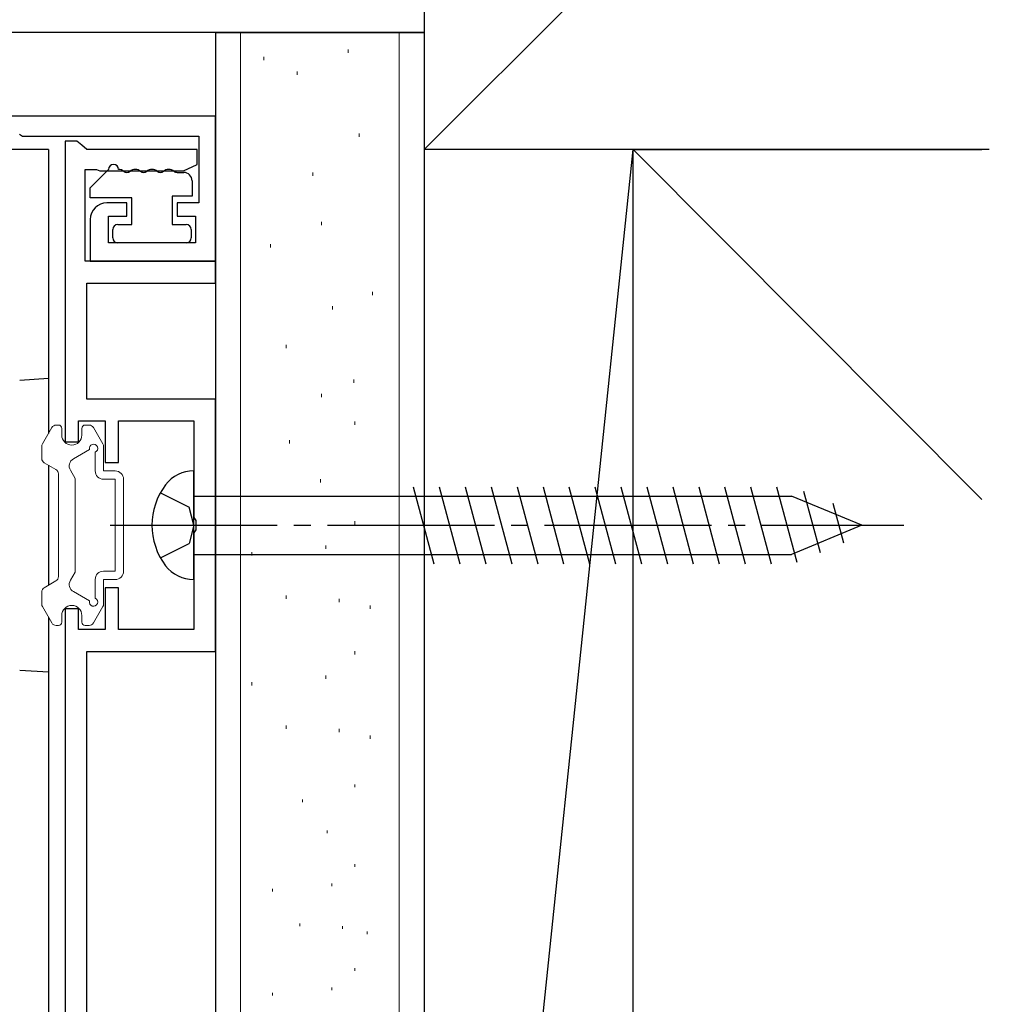
# Model space of a CAD drawing. Extents: x 0 to 990, y 0 to 1560.
# Drawn here: x 814 to 872, y 176 to 235 of the extents above; entities that cross this region are included whole.
import ezdxf

# ---------------------------------------------------------------- set-up
doc = ezdxf.new("R2010")
doc.units = 0
doc.linetypes.add('YCENTER_1', pattern=[13, 10, -1, 1, -1])
doc.linetypes.add('YHIDDEN_1', pattern=[4, 3, -1])
for name, color, linetype in [('YKK_11', 7, 'CONTINUOUS'), ('YKK_12', 2, 'CONTINUOUS'), ('YKK_13', 4, 'CONTINUOUS'), ('YSS_K', 3, 'CONTINUOUS')]:
    doc.layers.add(name, color=color, linetype=linetype)

msp = doc.modelspace()

# ---------------------------------------------------------------- linework, layer by layer
at = {"layer": 'YKK_11', "color": 0, "linetype": 'ByBlock', "lineweight": -2}
for p, q in [((826.011808, 229.5), (811.011808, 229.5)), ((826.011808, 220.8), (826.011808, 229.5)), ((814.286763, 228.42), (814.470066, 228.3)), ((814.470066, 228.3), (825.011808, 228.3)), ((825.011808, 228.3), (825.011808, 224.3)), ((817.711808, 228), (817.011808, 228)), ((817.011808, 228), (817.011808, 210)), ((818.007612, 227.75), (817.711808, 228)), ((818.303416, 227.5), (818.007612, 227.75)), ((824.911808, 227.5), (818.303416, 227.5)), ((824.911808, 226.6), (824.911808, 227.5)), ((824.099308, 226.209688), (824.911808, 226.6)), ((818.211808, 220.8), (818.211808, 226.3)), ((818.211808, 226.3), (818.882658, 226.3)), ((818.882658, 226.3), (819.081089, 226.225)), ((819.081089, 226.225), (819.724308, 226.209688)), ((819.724308, 226.209688), (820.099308, 226.209688)), ((820.099308, 226.209688), (820.724308, 226.209688)), ((820.724308, 226.209688), (821.099308, 226.209688)), ((821.099308, 226.209688), (821.724308, 226.209688)), ((821.724308, 226.209688), (822.099308, 226.209688)), ((822.099308, 226.209688), (822.724308, 226.209688)), ((822.724308, 226.209688), (823.099308, 226.209688)), ((823.099308, 226.209688), (823.724308, 226.209688)), ((823.724308, 226.209688), (824.099308, 226.209688)), ((820.711808, 224.3), (819.511808, 224.3)), ((820.711808, 223.5), (820.711808, 224.3)), ((825.011808, 224.3), (823.711808, 224.3)), ((823.711808, 224.3), (823.711808, 223.5)), ((819.611808, 221.9), (819.611808, 223.5)), ((819.611808, 223.5), (820.711808, 223.5)), ((823.711808, 223.5), (824.811808, 223.5)), ((824.811808, 223.5), (824.811808, 221.9)), ((818.511808, 223.3), (818.511808, 220.8)), ((824.811808, 221.9), (819.611808, 221.9)), ((826.011808, 220.8), (818.211808, 220.8)), ((818.511808, 220.8), (826.011808, 220.8)), ((826.011808, 219.5), (826.011808, 220.8)), ((818.311808, 212.55), (818.311808, 219.5)), ((818.311808, 219.5), (826.011808, 219.5)), ((826.011808, 212.55), (818.311808, 212.55)), ((826.011808, 197.45), (826.011808, 212.55)), ((817.811808, 210), (817.811808, 211.25)), ((817.811808, 211.25), (819.411808, 211.25)), ((819.411808, 211.25), (819.411808, 208.75)), ((820.211808, 208.75), (820.211808, 211.25)), ((820.211808, 211.25), (824.711808, 211.25)), ((824.711808, 211.25), (824.711808, 205.458258)), ((817.011808, 210), (817.811808, 210)), ((819.411808, 208.75), (820.211808, 208.75)), ((824.711808, 205.458258), (824.831808, 205.274955)), ((824.831808, 205.274955), (824.831808, 204.725045)), ((824.831808, 204.725045), (824.711808, 204.541742)), ((824.711808, 204.541742), (824.711808, 198.75)), ((820.211808, 201.25), (819.411808, 201.25)), ((819.411808, 201.25), (819.411808, 198.75)), ((820.211808, 198.75), (820.211808, 201.25)), ((817.011808, 200), (817.011808, 172)), ((817.811808, 200), (817.011808, 200)), ((817.811808, 198.75), (817.811808, 200)), ((819.411808, 198.75), (817.811808, 198.75)), ((824.711808, 198.75), (820.211808, 198.75)), ((818.311808, 174.55), (818.311808, 197.45)), ((818.311808, 197.45), (826.011808, 197.45))]:
    msp.add_line(p, q, dxfattribs=at)
msp.add_arc((819.511809, 223.3), 1, 90.000009, 179.999991, dxfattribs=at)
at = {"layer": 'YKK_12'}
for p, q in [((816.011808, 227.5), (773.763267, 227.5)), ((816.011808, 227.5), (816.011808, 210.492815)), ((816.011808, 199.507185), (816.011808, 172.492815))]:
    msp.add_line(p, q, dxfattribs=at)
at = {"layer": 'YKK_13'}
for p, q in [((818.512973, 225.2), (819.612973, 226.3)), ((823.712973, 226.1245), (824.111808, 226.1245)), ((818.512973, 224.6), (818.512973, 225.2)), ((824.611808, 225.6245), (824.611808, 224.7)), ((821.011808, 224.6), (818.512973, 224.6)), ((821.011808, 223), (821.011808, 224.6)), ((824.611808, 224.7), (823.411808, 224.7)), ((823.411808, 224.7), (823.411808, 223)), ((820.161808, 223), (821.011808, 223)), ((823.411808, 223), (824.261808, 223)), ((819.861808, 222.2), (819.861808, 222.7)), ((824.561808, 222.7), (824.561808, 222.2)), ((824.261808, 221.9), (820.161808, 221.9))]:
    msp.add_line(p, q, dxfattribs=at)
at = {"layer": 'YKK_13', "linetype": 'Continuous'}
for p, q in [((814.293494, 213.694903), (816.011808, 213.799999)), ((816.011808, 213.799999), (816.011808, 212.801865)), ((816.011808, 212.801865), (816.011808, 210.492815)), ((816.011808, 208.596412), (816.011808, 201.403588)), ((824.711808, 201.75), (824.711808, 208.25)), ((837.855497, 207.3), (839.088063, 202.7)), ((839.408411, 207.3), (840.640978, 202.7)), ((840.961326, 207.3), (842.193892, 202.7)), ((842.51424, 207.3), (843.746806, 202.7)), ((844.067154, 207.3), (845.29972, 202.7)), ((845.620068, 207.3), (846.852635, 202.7)), ((847.172983, 207.3), (848.405549, 202.7)), ((848.725897, 207.3), (849.958463, 202.7)), ((850.278811, 207.3), (851.511378, 202.7)), ((851.831725, 207.3), (853.064292, 202.7)), ((853.38464, 207.3), (854.617206, 202.7)), ((854.937554, 207.3), (856.17012, 202.7)), ((856.490468, 207.3), (857.723035, 202.7)), ((858.043383, 207.3), (859.275949, 202.7)), ((859.596297, 207.3), (860.805634, 202.786694)), ((861.218234, 207.042401), (862.203411, 203.365672)), ((824.711808, 206.75), (860.486935, 206.75)), ((864.711808, 205), (860.486935, 206.75)), ((862.965021, 206.318859), (863.601189, 203.94465)), ((864.711808, 205), (860.486935, 203.25)), ((864.711808, 205), (860.486935, 203.25)), ((824.711808, 203.25), (860.486935, 203.25)), ((816.011808, 199.507185), (816.011808, 197.198134)), ((816.011808, 197.198134), (816.011808, 196.199999)), ((816.011808, 196.199999), (814.293494, 196.305096))]:
    msp.add_line(p, q, dxfattribs=at)
at = {"layer": 'YKK_13', "linetype": 'Continuous', "lineweight": 13}
for p, q in [((815.651999, 209.869615), (816.218025, 210.85)), ((816.477832, 211), (816.611807, 211)), ((816.811807, 210.4), (816.811807, 210.8)), ((818.011807, 210.4), (818.011807, 210.8)), ((818.445782, 211), (818.211807, 211)), ((819.271615, 209.869615), (818.705589, 210.85)), ((815.611807, 209.000555), (815.611807, 209.719615)), ((817.510252, 208.975897), (818.471546, 209.5309)), ((818.811807, 208.25), (818.811807, 209.370871)), ((819.311807, 208.25), (819.311807, 209.719615)), ((815.761807, 208.740748), (816.461807, 208.336602)), ((816.611807, 208.076795), (816.611807, 201.923205)), ((817.611807, 207.8), (817.32724, 208.292885)), ((819.311807, 208.25), (820.011807, 208.25)), ((817.611807, 202.2), (817.611807, 207.8)), ((819.311807, 207.75), (820.011807, 207.75)), ((820.011807, 202.25), (820.011807, 207.75)), ((820.511807, 202.25), (820.511807, 207.75)), ((817.611807, 202.2), (817.32724, 201.707115)), ((819.311807, 202.25), (820.011807, 202.25)), ((815.761807, 201.259252), (816.461807, 201.663397)), ((818.811807, 200.629129), (818.811807, 201.75)), ((819.311807, 201.75), (820.011807, 201.75)), ((819.311807, 200.280385), (819.311807, 201.75)), ((817.510252, 201.024102), (818.471546, 200.469099)), ((815.611807, 200.999445), (815.611807, 200.280385)), ((815.651999, 200.130385), (816.218025, 199.15)), ((819.271615, 200.130385), (818.705589, 199.15)), ((816.811807, 199.6), (816.811807, 199.2)), ((818.011807, 199.6), (818.011807, 199.2)), ((816.477832, 199), (816.611807, 199)), ((818.445782, 199), (818.211807, 199))]:
    msp.add_line(p, q, dxfattribs=at)
at = {"layer": 'YKK_13', "linetype": 'YHIDDEN_1'}
for p, q in [((822.719316, 206.95), (824.439449, 206.092374)), ((824.711808, 205), (824.439449, 206.092374)), ((824.711808, 205), (824.439449, 203.907626)), ((822.719316, 203.05), (824.439449, 203.907626))]:
    msp.add_line(p, q, dxfattribs=at)
at = {"layer": 'YKK_13', "linetype": 'YCENTER_1'}
msp.add_line((819.711808, 205), (867.211808, 205), dxfattribs=at)
at = {"layer": 'YKK_13'}
for centre, radius, start, end in [((819.912973, 226.3), 0.3, 0, 180), ((820.212973, 225.8), 0.5, 51.317813, 90), ((820.712973, 226.4245), 0.3, 231.317813, 308.682187), ((821.212973, 225.8), 0.5, 51.317813, 128.682187), ((821.712973, 226.4245), 0.3, 231.317813, 308.682187), ((822.212973, 225.8), 0.5, 51.317813, 128.682187), ((822.712973, 226.4245), 0.3, 231.317813, 308.682187), ((823.212973, 225.8), 0.5, 51.317813, 128.682187), ((823.712973, 226.4245), 0.3, 231.317813, 270), ((824.111808, 225.6245), 0.5, 0, 90), ((820.161808, 222.7), 0.3, 90, 180), ((824.261808, 222.7), 0.3, 0, 90), ((820.161808, 222.2), 0.3, 180, 270), ((824.261808, 222.2), 0.3, 270, 0)]:
    msp.add_arc(centre, radius, start, end, dxfattribs=at)
at = {"layer": 'YKK_13', "linetype": 'Continuous', "lineweight": 13}
for centre, radius, start, end in [((816.477832, 210.7), 0.3, 90, 150), ((816.611807, 210.8), 0.2, 0, 90), ((818.211807, 210.8), 0.2, 90, 180), ((818.445782, 210.7), 0.3, 30, 90), ((815.911807, 209.719615), 0.3, 150, 180), ((817.411807, 210.4), 0.6, 180, 0), ((818.711807, 209.6), 0.25, 293.578178, 196.045323), ((819.011807, 209.719615), 0.3, 0, 30), ((815.911807, 209.000555), 0.3, 180, 240), ((817.760252, 208.542885), 0.5, 120, 210), ((816.311807, 208.076795), 0.3, 0, 60), ((819.311807, 208.25), 0.5, 180, 270), ((820.011807, 207.75), 0.5, 0, 90), ((819.311807, 201.75), 0.5, 90, 180), ((820.011807, 202.25), 0.5, 270, 0), ((816.311807, 201.923205), 0.3, 300, 0), ((817.760252, 201.457115), 0.5, 150, 240), ((815.911807, 200.999445), 0.3, 120, 180), ((818.711807, 200.4), 0.25, 163.954677, 66.421822), ((815.911807, 200.280385), 0.3, 180, 210), ((817.411807, 199.6), 0.6, 0, 180), ((819.011807, 200.280385), 0.3, 330, 0), ((816.477832, 199.3), 0.3, 210, 270), ((816.611807, 199.2), 0.2, 270, 0), ((818.211807, 199.2), 0.2, 180, 270), ((818.445782, 199.3), 0.3, 270, 330)]:
    msp.add_arc(centre, radius, start, end, dxfattribs=at)
at = {"layer": 'YKK_13', "linetype": 'Continuous'}
for centre, radius, start, end in [((824.699388, 206.150037), 2.1, 89.661123, 142.750828), ((826.211808, 205), 4, 142.750828, 217.249172), ((824.699388, 203.849963), 2.1, 217.249172, 270.338877)]:
    msp.add_arc(centre, radius, start, end, dxfattribs=at)
at = {"layer": 'YSS_K'}
for p, q in [((838.511808, 275), (838.511808, 227.5)), ((838.511808, 227.5), (871.881633, 260.869825)), ((838.511808, 247), (838.511808, 234.5)), ((872.33484, 227.5), (838.511808, 227.5))]:
    msp.add_line(p, q, dxfattribs=at)
at = {"layer": 'YSS_K', "color": 0}
msp.add_line((838.511808, 247), (838.511808, 234.5), dxfattribs=at)
at = {"layer": 'YSS_K', "color": 0, "linetype": 'Continuous'}
for p, q in [((838.511808, 234.5), (773.763267, 234.5)), ((851.011808, 227.5), (838.511808, 227.5)), ((838.511808, 227.5), (838.511808, 107.5)), ((851.011808, 227.5), (871.881633, 227.5)), ((851.011808, 107.5), (851.011808, 227.5))]:
    msp.add_line(p, q, dxfattribs=at)
at = {"layer": 'YSS_K', "color": 0, "linetype": 'Continuous', "lineweight": 30}
for p, q in [((826.011808, 234.5), (826.011808, 95)), ((826.011808, 234.5), (838.511808, 234.5)), ((838.511808, 234.5), (838.511808, 95))]:
    msp.add_line(p, q, dxfattribs=at)
at = {"layer": 'YSS_K', "linetype": 'Continuous', "lineweight": 13}
for p, q in [((827.511808, 234.5), (827.511808, 95)), ((837.011808, 234.5), (837.011808, 95)), ((833.960071, 233.290494), (833.960071, 233.490494)), ((828.913898, 232.844259), (828.913898, 233.044259)), ((830.908333, 231.963652), (830.908333, 232.163652)), ((837.011808, 229.11094), (837.011808, 229.31094)), ((834.623492, 228.248493), (834.623492, 228.448493)), ((831.837123, 225.926518), (831.837123, 226.126518)), ((832.363689, 222.955942), (832.363689, 223.155942)), ((829.311951, 221.6291), (829.311951, 221.8291)), ((835.415426, 218.776388), (835.415426, 218.976388)), ((833.02711, 217.913941), (833.02711, 218.113941)), ((830.240741, 215.591966), (830.240741, 215.791966)), ((834.28761, 213.535361), (834.28761, 213.735361)), ((832.363689, 212.672913), (832.363689, 212.872913)), ((834.353952, 211.01436), (834.353952, 211.21436)), ((830.439767, 209.886544), (830.439767, 210.086544)), ((832.297347, 207.56457), (832.297347, 207.76457)), ((834.353952, 205.043569), (834.353952, 205.243569)), ((828.184135, 203.185989), (828.184135, 203.385989)), ((832.629057, 203.584042), (832.629057, 203.784042)), ((830.240741, 200.598647), (830.240741, 200.798647)), ((833.425163, 200.39962), (833.425163, 200.59962)), ((835.282742, 200.001567), (835.282742, 200.201567)), ((834.353952, 197.262757), (834.353952, 197.462757)), ((832.629057, 195.80323), (832.629057, 196.00323)), ((828.184135, 195.405177), (828.184135, 195.605177)), ((830.240741, 192.817834), (830.240741, 193.017834)), ((833.425163, 192.618808), (833.425163, 192.818808)), ((835.282742, 192.220755), (835.282742, 192.420755)), ((834.353952, 189.328706), (834.353952, 189.488706)), ((831.222604, 188.426453), (831.222604, 188.586453)), ((832.708668, 186.568874), (832.708668, 186.728874)), ((834.353952, 184.552073), (834.353952, 184.712073)), ((832.974036, 183.384452), (832.974036, 183.544452)), ((829.418098, 183.06601), (829.418098, 183.22601)), ((831.063383, 180.996135), (831.063383, 181.156135)), ((833.610921, 180.836914), (833.610921, 180.996914)), ((835.096984, 180.518472), (835.096984, 180.678472)), ((834.353952, 178.327423), (834.353952, 178.487423)), ((829.418098, 176.84136), (829.418098, 177.00136)), ((832.974036, 177.159802), (832.974036, 177.319802))]:
    msp.add_line(p, q, dxfattribs=at)
at = {"layer": 'YSS_K', "linetype": 'Continuous'}
for p, q in [((838.511808, 107.5), (851.011808, 227.5)), ((851.011808, 107.5), (851.011808, 227.5)), ((851.011808, 227.5), (871.881633, 206.533524))]:
    msp.add_line(p, q, dxfattribs=at)

doc.saveas('drawing.dxf')
